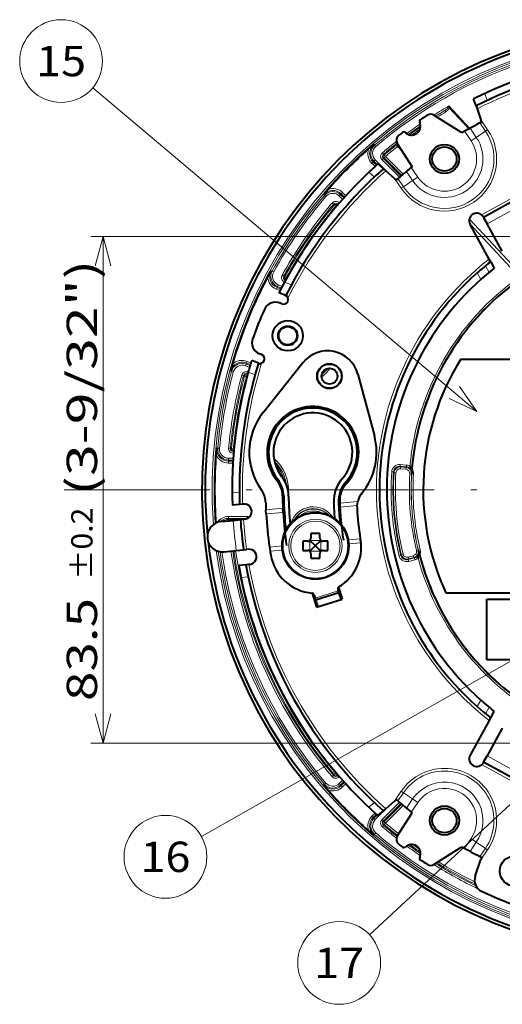
# Model space of a CAD drawing. Extents: x 64 to 812, y 26 to 567.
# Drawn here: x 297 to 337, y 253 to 335 of the extents above; entities that cross this region are included whole.
import ezdxf
from ezdxf.enums import TextEntityAlignment as Align

# ---------------------------------------------------------------- set-up
doc = ezdxf.new("R2010")
doc.units = 0
doc.linetypes.add('DASHDOT', pattern=[18.5, 12, -3, 0.5, -3])
doc.layers.get('0').update_dxf_attribs({"lineweight": 13})
doc.styles.get("Standard").update_dxf_attribs({"font": 'isocp.shx'})
doc.dimstyles.get("Standard").update_dxf_attribs({"dimtxt": 2.5, "dimasz": 2.5, "dimexe": 1.25, "dimexo": 0.625, "dimtad": 1, "dimcen": 2.5, "dimadec": 0, "dimazin": 0, "dimtfac": 1, "dimtmove": 0, "dimatfit": 0, "dimfxl": 1, "dimarcsym": 0})

# ---------------------------------------------------------------- blocks, each defined once
blk = doc.blocks.new('*D5')
at = {"color": 7, "lineweight": 13}
for p, q in [((362.475167, 316.702042), (303.348611, 316.702042)), ((304.348611, 274.952042), (304.348611, 316.702042)), ((362.475167, 274.952042), (303.348611, 274.952042))]:
    blk.add_line(p, q, dxfattribs=at)
for points in [[(304.99566, 314.287228), (304.348611, 316.702042), (303.701562, 314.287228)], [(303.701562, 277.366856), (304.348611, 274.952042), (304.99566, 277.366856)]]:
    blk.add_lwpolyline(points, dxfattribs=at)
for s, height, width, p, p2 in [('(3-9/32")', 2.5, 0.970968, (303.848611, 295.357901), (303.848611, 314.777256)), ('%%p0.2', 1.75, 0.977154, (303.473611, 288.413546), (303.473611, 294.3579)), ('83.5', 2.5, 1.064661, (303.848611, 278.42161), (303.848611, 286.913546))]:
    blk.add_text(s, height=height, rotation=90, dxfattribs=dict(at, width=width)).set_placement(p, p2, align=Align.FIT)
blk = doc.blocks.new('BLOCK143')
at = {"color": 7, "lineweight": 13}
blk.add_line((-31.673004, 12.915016), (-94.96714, 66.241287), dxfattribs=at)
blk.add_lwpolyline([(-36.200302, 15.03717), (-31.673004, 12.915016), (-34.532684, 17.01651)], dxfattribs=at)
blk.add_circle((-100.182785, 70.635544), 6.819997, dxfattribs=at)
at = {"color": 7, "lineweight": 13, "width": 0.935571}
blk.add_text('15', height=5, dxfattribs=at).set_placement((-104.303749, 68.135544), (-96.061813, 68.135544), align=Align.FIT)
blk = doc.blocks.new('BLOCK144')
at = {"color": 7, "lineweight": 13}
blk.add_line((-16.202606, -22.62075), (-77.045441, -57.114449), dxfattribs=at)
blk.add_lwpolyline([(-19.765785, -26.128422), (-16.202606, -22.62075), (-21.042244, -23.876896)], dxfattribs=at)
blk.add_circle((-82.978317, -60.477982), 6.819997, dxfattribs=at)
at = {"color": 7, "lineweight": 13, "width": 0.935571}
blk.add_text('16', height=5, dxfattribs=at).set_placement((-87.099281, -62.977982), (-78.857346, -62.977982), align=Align.FIT)
blk = doc.blocks.new('BLOCK145')
at = {"color": 7, "lineweight": 13}
blk.add_line((7.078831, -20.944969), (-49.354462, -73.318764), dxfattribs=at)
blk.add_lwpolyline([(4.419128, -25.178879), (7.078831, -20.944969), (2.658508, -23.281792)], dxfattribs=at)
blk.add_circle((-54.353371, -77.958084), 6.819997, dxfattribs=at)
at = {"color": 7, "lineweight": 13, "width": 0.935571}
blk.add_text('17', height=5, dxfattribs=at).set_placement((-58.474339, -80.458084), (-50.232403, -80.458084), align=Align.FIT)
blk = doc.blocks.new('BLOCK146')
at = {"color": 7, "lineweight": 13}
for p, q in [((-29.98, 64.14), (-30.37, 65.28)), ((-36.4, 62.99), (-36.26, 63.24)), ((-36.26, 63.24), (-32.83, 59.55)), ((-36.21, 62.96), (-36.26, 63.24)), ((-36.21, 62.96), (-32.96, 59.48)), ((-30.25, 59.08), (-31.16, 60.44)), ((-29.89, 59.33), (-30.98, 60.94)), ((-32.61, 57.48), (-33.69, 59.07)), ((-31.75, 58.06), (-32.78, 59.58)), ((-31.75, 58.06), (-30.25, 59.08)), ((-29.89, 59.33), (-30.25, 59.08)), ((-48.51, 56.77), (-48.64, 56.92)), ((-44.7, 56.97), (-44.76, 56.92)), ((-44.64, 56.76), (-44.76, 56.92)), ((-32.61, 57.48), (-31.75, 58.06)), ((-48.51, 56.77), (-48.32, 56.55)), ((-47.23, 55.53), (-47.04, 55.3)), ((-47.04, 55.3), (-46.92, 55.15)), ((-43.87, 55.65), (-44.73, 56.56)), ((-48.75, 54), (-48.96, 53.79)), ((-48.44, 53.27), (-48.96, 53.79)), ((-48.62, 54.13), (-48.75, 54)), ((-48.22, 53.47), (-48.75, 54)), ((-48.62, 54.13), (-48.4, 54.34)), ((-48.08, 53.59), (-48.62, 54.13)), ((-46.24, 52.17), (-48.4, 54.34)), ((-47.28, 54.35), (-47.07, 54.57)), ((-47.28, 54.35), (-44.42, 51.49)), ((-47.07, 54.57), (-46.94, 54.7)), ((-47.07, 54.57), (-44.19, 51.69)), ((-46.94, 54.7), (-46.72, 54.91)), ((-46.94, 54.7), (-44.04, 51.81)), ((-46.92, 55.15), (-46.72, 54.93)), ((-46.72, 54.91), (-43.81, 52)), ((-48.55, 51.53), (-49.46, 52.32)), ((-42.25, 50.94), (-43.28, 52.45)), ((-41.39, 51.52), (-42.47, 53.11)), ((-44.11, 49.67), (-45.21, 51.29)), ((-43.75, 49.92), (-44.67, 51.27)), ((-42.25, 50.94), (-43.75, 49.92)), ((-41.39, 51.52), (-42.25, 50.94)), ((-30.87, 45.29), (-21.79, 50.29)), ((-54.13, 48.62), (-54, 48.75)), ((-54, 48.75), (-53.79, 48.96)), ((-54, 48.75), (-53.47, 48.22)), ((-53.79, 48.96), (-53.27, 48.44)), ((-44.11, 49.67), (-43.75, 49.92)), ((-21.04, 48.77), (-29.98, 43.84)), ((-56.77, 48.51), (-56.92, 48.64)), ((-56.77, 48.51), (-56.55, 48.32)), ((-55.53, 47.23), (-55.3, 47.04)), ((-54.57, 47.07), (-54.7, 46.94)), ((-54.35, 47.28), (-54.57, 47.07)), ((-54.52, 47.03), (-54.57, 47.07)), ((-54.32, 47.25), (-54.35, 47.28)), ((-54.13, 48.62), (-54.34, 48.4)), ((-54.34, 48.4), (-53.79, 47.86)), ((-54.13, 48.62), (-53.59, 48.08)), ((-55.3, 47.04), (-55.15, 46.92)), ((-55.15, 46.92), (-54.93, 46.72)), ((-54.7, 46.94), (-54.91, 46.72)), ((-54.84, 46.65), (-54.91, 46.72)), ((-54.65, 46.88), (-54.7, 46.94)), ((-24.3, 35.39), (-32.89, 44.61)), ((-24.66, 35.05), (-32.78, 43.75)), ((-65.4, 36.04), (-65.57, 36.13)), ((-65.4, 36.04), (-65.14, 35.9)), ((-31.6, 35.73), (-31, 34.66)), ((-30.24, 36.89), (-29.65, 35.82)), ((-63.75, 35.35), (-63.49, 35.21)), ((-63.49, 35.21), (-63.32, 35.12)), ((-63.35, 34.23), (-63.24, 34.5)), ((-62.23, 33.77), (-63.35, 34.22)), ((-63.32, 35.12), (-63.06, 34.97)), ((-63.24, 34.5), (-63.17, 34.68)), ((-63.24, 34.5), (-63.2, 34.49)), ((-63.17, 34.68), (-63.06, 34.96)), ((-63.17, 34.68), (-63.11, 34.66)), ((-63.06, 34.96), (-62.97, 34.92)), ((-64.57, 33.33), (-64.69, 33.05)), ((-64.09, 32.81), (-64.69, 33.05)), ((-64.5, 33.5), (-64.57, 33.33)), ((-63.95, 33.08), (-64.57, 33.33)), ((-64.5, 33.5), (-64.39, 33.78)), ((-63.87, 33.24), (-64.5, 33.5)), ((-63.73, 33.51), (-64.39, 33.78)), ((-69.6, 20.88), (-69.49, 21.16)), ((-69.49, 21.16), (-68.89, 20.92)), ((-72.08, 19.51), (-72.27, 19.56)), ((-72.08, 19.51), (-71.79, 19.43)), ((-69.67, 20.71), (-69.78, 20.43)), ((-69.78, 20.43), (-69.12, 20.16)), ((-69.67, 20.71), (-69.6, 20.88)), ((-69.67, 20.71), (-69.03, 20.45)), ((-69.6, 20.88), (-68.98, 20.63)), ((-70.42, 18.85), (-70.13, 18.78)), ((-70.13, 18.78), (-69.95, 18.73)), ((-69.95, 18.73), (-69.66, 18.65)), ((-69.53, 18.94), (-69.64, 18.66)), ((-69.55, 18.62), (-69.64, 18.66)), ((-69.46, 19.11), (-69.53, 18.94)), ((-69.47, 18.91), (-69.53, 18.94)), ((-69.35, 19.39), (-69.46, 19.11)), ((-69.42, 19.1), (-69.46, 19.11)), ((-68.22, 18.93), (-69.34, 19.39)), ((-74.36, 6.87), (-74.55, 6.88)), ((-74.36, 6.87), (-74.06, 6.84)), ((-72.57, 6.88), (-72.28, 6.85)), ((-72.28, 6.85), (-72.09, 6.83)), ((-72.09, 6.83), (-71.79, 6.8)), ((-71.68, 6.79), (-71.78, 6.79)), ((-71.78, 6.49), (-71.78, 6.79)), ((-71.71, 6.49), (-71.78, 6.49)), ((-71.78, 6.3), (-71.78, 6.49)), ((-71.81, 5.2), (-72.57, 5.2)), ((-72.57, 4.9), (-72.57, 5.2)), ((-71.83, 4.9), (-72.57, 4.9)), ((-72.57, 4.9), (-72.57, 4.71)), ((-71.78, 6), (-71.78, 6.3)), ((-71.72, 6.3), (-71.78, 6.3)), ((-71.75, 6), (-71.78, 6)), ((-71.85, 4.71), (-72.57, 4.71)), ((-72.57, 4.71), (-72.57, 4.41)), ((-71.86, 4.41), (-72.57, 4.41)), ((-44.28, 4.17), (-44.31, 3.87)), ((-44.31, 3.87), (-44.22, 3.76)), ((-43.27, 3.78), (-44.31, 3.87)), ((-43.24, 4.07), (-44.28, 4.17)), ((-44.24, 3.46), (-44.22, 3.76)), ((-44.24, 3.46), (-43.35, 3.38)), ((-44.22, 3.76), (-43.32, 3.68)), ((-43.35, 3.38), (-43.32, 3.68)), ((-43.27, 3.78), (-43.32, 3.68)), ((-43.24, 4.07), (-43.27, 3.78)), ((-45.69, 2.95), (-45.4, 2.94)), ((-45.4, 2.94), (-45.3, 2.82)), ((-45, 2.8), (-45.3, 2.82)), ((-42.71, 2.64), (-42.41, 2.62)), ((-42.4, 2.65), (-42.41, 2.62)), ((-42.4, 2.65), (-42.1, 2.63)), ((-70.8, -0.4), (-72, -0.53)), ((-66.42, -3.31), (-63.63, -3.05)), ((-54.26, -2.19), (-51.31, -1.92)), ((-54.22, -2.87), (-51.41, -2.61)), ((-69.5, -4.41), (-72.57, -4.41)), ((-72.57, -4.71), (-72.57, -4.41)), ((-69.5, -4.71), (-72.57, -4.71)), ((-72.57, -4.9), (-72.57, -4.71)), ((-69.5, -4.71), (-69.5, -4.41)), ((-69.5, -4.73), (-69.5, -4.71)), ((-66.38, -3.99), (-63.59, -3.73)), ((-72.57, -4.9), (-72.57, -5.11)), ((-70.53, -4.9), (-72.57, -4.9)), ((-52.86, -8.24), (-50.87, -8.06)), ((-65.83, -9.44), (-63.77, -9.25)), ((-59.17, -10.12), (-59.17, -8.33)), ((-59.17, -8.33), (-57.38, -8.33)), ((-58.3, -9.26), (-58.3, -9.2)), ((-58.3, -9.2), (-58.24, -9.2)), ((-58.3, -9.26), (-58.24, -9.26)), ((-58.24, -9.26), (-58.24, -9.2)), ((-57.38, -10.12), (-57.38, -8.33)), ((-52.78, -8.92), (-50.77, -8.74)), ((-65.73, -10.11), (-63.73, -9.93)), ((-59.17, -10.12), (-57.38, -10.12)), ((-44.49, -10.84), (-44.2, -10.77)), ((-44.12, -10.65), (-44.2, -10.77)), ((-43.83, -10.58), (-44.12, -10.65)), ((-42.11, -10.86), (-42.97, -11.09)), ((-42.97, -11.09), (-42.89, -11.38)), ((-41.95, -11.23), (-42.97, -11.5)), ((-42.03, -11.15), (-42.89, -11.38)), ((-42.11, -10.86), (-42.03, -11.15)), ((-41.95, -11.23), (-42.03, -11.15)), ((-41.88, -11.52), (-41.95, -11.23)), ((-41.31, -9.95), (-41.61, -10.02)), ((-41.29, -9.97), (-41.31, -9.95)), ((-41.29, -9.97), (-41, -9.9)), ((-42.89, -11.38), (-42.97, -11.5)), ((-42.89, -11.79), (-42.97, -11.5)), ((-41.88, -11.52), (-42.89, -11.79)), ((-69.34, -14.33), (-70.53, -14.45)), ((-58.33, -17.85), (-54.51, -16.66)), ((-31.6, -35.73), (-31, -34.66)), ((-30.24, -36.89), (-29.65, -35.82)), ((-21.79, -50.29), (-30.87, -45.29)), ((-21.04, -48.77), (-29.98, -43.84)), ((-55.53, -47.23), (-55.3, -47.04)), ((-55.3, -47.04), (-55.16, -46.92)), ((-55.16, -46.92), (-54.93, -46.72)), ((-54.84, -46.65), (-54.91, -46.72)), ((-54.7, -46.94), (-54.91, -46.72)), ((-54.65, -46.88), (-54.7, -46.94)), ((-54.57, -47.07), (-54.7, -46.94)), ((-54.52, -47.03), (-54.57, -47.07)), ((-56.77, -48.51), (-56.92, -48.64)), ((-56.77, -48.51), (-56.55, -48.32)), ((-54.35, -47.28), (-54.57, -47.07)), ((-54.32, -47.25), (-54.35, -47.28)), ((-53.79, -47.86), (-54.34, -48.4)), ((-54.13, -48.62), (-54.34, -48.4)), ((-53.59, -48.08), (-54.13, -48.62)), ((-54.13, -48.62), (-54, -48.75)), ((-53.47, -48.22), (-54, -48.75)), ((-53.27, -48.44), (-53.79, -48.96)), ((-54, -48.75), (-53.79, -48.96)), ((-44.11, -49.67), (-45.21, -51.29)), ((-43.75, -49.92), (-44.67, -51.27)), ((-44.11, -49.67), (-43.75, -49.92)), ((-42.25, -50.94), (-43.75, -49.92)), ((-49.46, -52.32), (-48.55, -51.53)), ((-44.42, -51.49), (-47.28, -54.35)), ((-44.19, -51.69), (-47.07, -54.57)), ((-44.04, -51.81), (-46.94, -54.7)), ((-42.25, -50.94), (-43.28, -52.45)), ((-41.39, -51.52), (-42.47, -53.11)), ((-41.39, -51.52), (-42.25, -50.94)), ((-48.44, -53.27), (-48.96, -53.79)), ((-48.22, -53.47), (-48.75, -54)), ((-46.24, -52.17), (-48.4, -54.34)), ((-43.81, -52), (-46.72, -54.91)), ((-48.75, -54), (-48.96, -53.79)), ((-48.62, -54.13), (-48.75, -54)), ((-48.08, -53.59), (-48.62, -54.13)), ((-48.62, -54.13), (-48.4, -54.34)), ((-47.28, -54.35), (-47.07, -54.57)), ((-47.07, -54.57), (-46.94, -54.7)), ((-47.04, -55.3), (-46.92, -55.16)), ((-46.94, -54.7), (-46.72, -54.91)), ((-46.92, -55.16), (-46.72, -54.93)), ((-48.51, -56.77), (-48.64, -56.92)), ((-48.51, -56.77), (-48.32, -56.55)), ((-47.23, -55.53), (-47.04, -55.3)), ((-32.61, -57.48), (-33.69, -59.07)), ((-31.75, -58.06), (-32.78, -59.58)), ((-32.61, -57.48), (-31.75, -58.06)), ((-31.75, -58.06), (-30.25, -59.08)), ((-30.25, -59.08), (-31.16, -60.44)), ((-29.89, -59.33), (-30.98, -60.94)), ((-29.89, -59.33), (-30.25, -59.08))]:
    blk.add_line(p, q, dxfattribs=at)
at = {"color": 7, "lineweight": 40}
for p, q in [((-31.79, 63.26), (-32.19, 64.4)), ((-38.73, 61.74), (-34.23, 58.9)), ((-31.79, 63.26), (-31.62, 62.79)), ((-31.62, 62.79), (-30.98, 60.94)), ((-31.16, 60.44), (-30.86, 60.59)), ((-30.86, 60.59), (-30.98, 60.94)), ((-44.78, 57.08), (-42.34, 53.21)), ((-44.73, 56.56), (-44.64, 56.76)), ((-47.07, 52.89), (-47.98, 53.68)), ((-47.07, 52.89), (-46.68, 52.56)), ((-45.21, 51.29), (-46.68, 52.56)), ((-44.93, 51.04), (-45.21, 51.29)), ((-44.67, 51.27), (-44.93, 51.04)), ((-21.62, 49.82), (-30.56, 44.89)), ((-30.58, 44.94), (-30.56, 44.89)), ((-30.56, 44.89), (-29.98, 43.84)), ((-27.47, 39.29), (-29.98, 43.84)), ((-29.62, 38.02), (-32.77, 43.73)), ((-29.38, 37.58), (-29.62, 38.02)), ((-29.38, 37.58), (-28.79, 36.51)), ((-63.16, 31.99), (-64.28, 32.44)), ((-63.16, 31.99), (-62.7, 31.8)), ((-63.78, 30.62), (-64.1, 30.75)), ((-67.66, 20.86), (-68.77, 21.31)), ((-67.15, 22.28), (-67.47, 22.41)), ((-34.32, 21.5), (34.32, 21.5)), ((-67.66, 20.86), (-67.19, 20.68)), ((-60.36, 20.92), (-66.89, 12.7)), ((-51.27, 19.04), (-48.54, 8.89)), ((-70.76, -2.41), (-71.96, -2.54)), ((-70.26, -2.36), (-70.76, -2.41)), ((-70.14, -2.34), (-70.26, -2.36)), ((-63.59, -3.73), (-63.63, -3.05)), ((-70.63, -4.91), (-70.13, -4.86)), ((-69.88, -4.83), (-70.13, -4.86)), ((-66.38, -3.99), (-66.42, -3.31)), ((-73.86, -5.25), (-71.82, -5.04)), ((-71.82, -5.04), (-70.63, -4.91)), ((-59.02, -7.18), (-59.02, -7.98)), ((-57.52, -7.18), (-59.02, -7.18)), ((-57.52, -7.98), (-57.52, -7.18)), ((-50.87, -8.06), (-50.82, -8.32)), ((-65.83, -9.44), (-65.73, -10.11)), ((-60.32, -8.48), (-60.32, -9.98)), ((-59.52, -8.48), (-60.32, -8.48)), ((-59.17, -8.33), (-59.17, -8.33)), ((-58.3, -9.2), (-59.17, -8.33)), ((-58.3, -9.26), (-59.17, -10.12)), ((-58.24, -9.2), (-57.38, -8.33)), ((-58.24, -9.26), (-57.38, -10.12)), ((-57.38, -8.33), (-57.38, -8.33)), ((-56.22, -8.48), (-57.02, -8.48)), ((-56.22, -9.98), (-56.22, -8.48)), ((-73.33, -10.22), (-71.3, -10.01)), ((-71.3, -10.01), (-70.11, -9.88)), ((-70.11, -9.88), (-69.61, -9.83)), ((-69.36, -9.8), (-69.61, -9.83)), ((-60.32, -9.98), (-59.52, -9.98)), ((-59.17, -10.13), (-59.17, -10.12)), ((-59.02, -10.48), (-59.02, -11.28)), ((-59.02, -11.28), (-57.52, -11.28)), ((-57.52, -11.28), (-57.52, -10.48)), ((-57.38, -10.13), (-57.38, -10.12)), ((-57.02, -9.98), (-56.22, -9.98)), ((-69.71, -12.35), (-70.91, -12.48)), ((-69.22, -12.3), (-69.71, -12.35)), ((-69.09, -12.29), (-69.22, -12.3)), ((-54.49, -16.04), (-53.88, -18.04)), ((-58.79, -17.01), (-58.09, -19.33)), ((-58.33, -17.85), (-58.24, -18.13)), ((-58.24, -18.13), (-54.42, -16.95)), ((-54.51, -16.66), (-54.42, -16.95)), ((-36.76, -17), (36.76, -17)), ((-58.09, -19.33), (-53.88, -18.04)), ((-30, -18), (0, -18)), ((-30, -28), (-30, -18)), ((0, -28), (-30, -28)), ((-29.38, -37.58), (-28.79, -36.51)), ((-29.62, -38.02), (-32.77, -43.73)), ((-29.62, -38.02), (-29.38, -37.58)), ((-27.47, -39.29), (-29.98, -43.84)), ((-30.58, -44.94), (-30.56, -44.89)), ((-30.56, -44.89), (-29.98, -43.84)), ((-21.62, -49.82), (-30.56, -44.89)), ((-45.21, -51.29), (-46.68, -52.56)), ((-44.93, -51.04), (-45.21, -51.29)), ((-44.67, -51.27), (-44.93, -51.04)), ((-47.98, -53.68), (-47.07, -52.89)), ((-47.07, -52.89), (-46.68, -52.56)), ((-44.78, -57.08), (-42.34, -53.21)), ((-38.73, -61.74), (-34.23, -58.9)), ((-31.93, -63.67), (-30.98, -60.94)), ((-31.16, -60.44), (-30.86, -60.59)), ((-30.86, -60.59), (-30.98, -60.94))]:
    blk.add_line(p, q, dxfattribs=at)
for centre, radius in [((-37, 54.5), 2.4), ((-37, 54.5), 2), ((-62.82, 25.38), 2.5), ((-62.82, 25.38), 1.6), ((-62.82, 25.38), 1.5), ((-55.95, 18.72), 2.05), ((-55.95, 18.72), 2), ((-55.95, 18.72), 1.3), ((-58.27, -9.23), 5.5), ((-37, -54.5), 2.4), ((-37, -54.5), 2), ((-25.38, -62.82), 2.5)]:
    blk.add_circle(centre, radius, dxfattribs=at)
at = {"color": 7, "lineweight": 13}
for radius in [5.33, 4.39, 4.06]:
    blk.add_circle((-58.27, -9.23), radius, dxfattribs=at)
at = {"color": 7, "lineweight": 40}
for centre, radius, start, end in [((0, 0), 76.97, 97.3111, 82.6889), ((0, 0), 76.43, 97.7772, 185.5643), ((0, 0), 72, 99.9821, 116.5549), ((0, 0), 70.8, 100.0497, 116.6807), ((0, 0), 73.45, 122.8118, 123.9136), ((-39.26, 60.89), 1, 57.7551, 122.8118), ((-42.44, 59.94), 1.5, 225.5832, 25.0187), ((-40.81, 60.71), 0.3, 123.9136, 205.0187), ((0, 0), 68, 117.278, 119.6981), ((-43.93, 57.61), 1, 127.3254, 212.2449), ((0, 0), 73.45, 126.6883, 127.3254), ((-43.7, 58.66), 0.3, 45.5832, 126.6883), ((-37, 54.5), 5.2, 56.2695, 57.7551), ((0, 0), 68, 119.6981, 120.1095), ((-23.12, 26.08), 40.03, 129.6098, 131.2272), ((-44.5, 56.7), 0.154, 133.4278, 156.9018), ((0, 0), 74.88, 131.3787, 138.6213), ((0, 0), 72, 131.7902, 133.3924), ((0, 0), 72, 133.3924, 153.2198), ((0, 0), 70.8, 131.6644, 153.1386), ((0, 0), 68, 129.5259, 131.0671), ((0, 0), 68, 128.5058, 129.5259), ((-26.03, 23.08), 40.08, 138.7773, 140.3924), ((-31.67, 44.34), 1.25, 28.8503, 208.8503), ((0, 0), 47.7, 128.3536, 131.4858), ((-30.82, 16.26), 40.03, 150.2394, 151.8568), ((0, 0), 47.7, 131.4858, 231.6464), ((0, 0), 46.5, 128.257, 228.1825), ((0, 0), 74.88, 152.0084, 163.9916), ((0, 0), 42.5, 127.1737, 175.2832), ((-64.85, 28.9), 2, 68, 155.9821), ((-63.5, 31.32), 0.75, 248, 68), ((0, 0), 73, 155.9821, 160.0179), ((-66.73, 24.26), 2, 160.0179, 248), ((-56.29, 17.69), 5.2, 15.0546, 141.5018), ((0, 0), 72, 162.7802, 164.3794), ((-67.43, 21.58), 0.75, 248, 68), ((0, 0), 40.5, 147.9361, 204.819), ((-33.41, 9.7), 40.08, 164.1476, 165.7628), ((0, 0), 70.8, 162.8614, 181.9503), ((0, 0), 72, 164.3794, 182.0179), ((-58.68, 6.17), 7.55, 316.7112, 218.6917), ((-58.68, 6.17), 7.3, 317.9582, 217.5523), ((-58.68, 6.17), 10.5, 141.5018, 216.2418), ((-58.68, 6.17), 6.5, 317.9582, 217.5523), ((-58.68, 6.17), 10.5, 320.2133, 15.0546), ((-34.75, 2.57), 40.03, 173.8207, 175.4382), ((0, 0), 74.88, 175.5897, 184.1978), ((-44.91, 2.73), 2.51, 10.4059, 27.5477), ((-26.35, 2.18), 16.06, 175.2974, 177.7978), ((-68.19, -1.15), 4.7, 0.9634, 37.5523), ((-68.19, -1.15), 5.5, 0.9634, 37.5523), ((-49.76, -1.87), 5.5, 137.9582, 182.1507), ((-44.88, 2.72), 2.49, 1.801, 10.8178), ((-67.69, -1.05), 4, 0.8913, 38.6917), ((-49.76, -1.87), 4.7, 137.9582, 182.1507), ((-50.27, -1.75), 4, 136.7112, 181.9965), ((-69.97, -2.11), 3.5, 1.7269, 36.2418), ((0, 0), 63.7, 180.8913, 182.7443), ((0, 0), 63.5, 180.9634, 186.0395), ((0, 0), 62.7, 180.9634, 185.1658), ((-47.92, -2.79), 3.5, 140.2133, 183.3344), ((-70.01, -3.59), 1.25, 276, 96), ((0, 0), 66.5, 181.7269, 182.8499), ((0, 0), 55.3, 182.1507, 184.9172), ((0, 0), 54.5, 182.1507, 185.8044), ((0, 0), 54.3, 181.9965, 188.8116), ((0, 0), 51.5, 183.3344, 189.0055), ((0, 0), 66.5, 183.4387, 188.1576), ((0, 0), 63.7, 183.3591, 188.2855), ((-73.59, -7.74), 2.5, 96, 276), ((0, 0), 70.8, 183.9764, 188.0236), ((-59.52, -7.98), 0.5, 270, 360), ((-57.02, -7.98), 0.5, 180, 270), ((0, 0), 76.43, 186.4357, 275.5643), ((-58.22, -9.53), 7.5, 300.1073, 9.3), ((-69.22, -11.05), 1.25, 276, 96), ((0, 0), 66.5, 188.7469, 189.3), ((-58.22, -9.53), 7.5, 189.3, 265.7368), ((-59.52, -10.48), 0.5, 0, 90), ((-57.02, -10.48), 0.5, 90, 180), ((-43.75, -10.49), 2.51, 342.4527, 359.5899), ((-25.53, -6.71), 16.11, 192.2067, 194.6994), ((-43.73, -10.47), 2.49, 359.1793, 8.1988), ((0, 0), 42.5, 194.7168, 265.2832), ((0, 0), 72, 189.9821, 228.2098), ((0, 0), 70.8, 190.0497, 228.3356), ((-54.31, -16.28), 0.3, 120.1073, 196.6884), ((-58.8, -17.31), 0.3, 16.4054, 85.7368), ((0, 0), 61, 196.4054, 197.0107), ((0, 0), 57, 196.6884, 196.9931), ((0, 0), 57, 197.2947, 198.508), ((0, 0), 61, 197.2925, 198.4091), ((0, 0), 46.5, 228.1825, 231.743), ((-31.67, -44.34), 1.25, 151.1497, 331.1497), ((-26.08, -23.12), 40.03, 219.6098, 221.2272), ((0, 0), 74.88, 221.3787, 228.6213), ((0, 0), 68, 228.9329, 231.4942), ((-23.08, -26.03), 40.08, 228.7773, 230.3924), ((-43.93, -57.61), 1, 147.7551, 232.6746), ((0, 0), 73.45, 232.6746, 233.3117), ((-43.7, -58.66), 0.3, 233.3117, 314.4168), ((-42.44, -59.94), 1.5, 334.9814, 134.4168), ((-37, -54.5), 5.2, 302.2449, 303.7305), ((0, 0), 68, 239.8905, 241.1808), ((0, 0), 68, 241.1808, 242.722), ((-40.81, -60.71), 0.3, 154.9813, 236.0864), ((0, 0), 73.45, 236.0864, 237.1882), ((-39.26, -60.89), 1, 237.1882, 302.2449), ((-30.04, -64.33), 2, 160.8275, 244.9656), ((0, 0), 73, 244.9656, 250.0179)]:
    blk.add_arc(centre, radius, start, end, dxfattribs=at)
at = {"color": 7, "lineweight": 13}
for centre, radius, start, end in [((0, 0), 75.29, 97.7891, 184.3554), ((0, 0), 74.99, 97.879, 184.2338), ((0, 0), 74.68, 109.0698, 130.5141), ((0, 0), 74.38, 109.074, 130.5141), ((0, 0), 70.3, 100.0785, 116.7344), ((0, 0), 72.9, 119.8315, 122.1067), ((0, 0), 72.6, 120.6661, 121.9928), ((1.08, 0.97), 72.33, 121.7947, 123.1137), ((1.19, 1.08), 72.03, 121.7994, 123.1313), ((-36.41, 62.28), 0.714, 73.9911, 89.0282), ((0, 0.01), 72.89, 124.2081, 126.3932), ((-37, 54.5), 8.6, 214.1725, 34.1725), ((-37, 54.5), 8.16, 214.1725, 34.1725), ((0, 0.01), 72.59, 124.3311, 126.2701), ((1.08, 0.97), 72.32, 125.526, 127.3311), ((1.19, 1.08), 72.02, 125.8909, 127.1995), ((-47.34, 55.4), 1.99, 130.5141, 225), ((0, 0), 72.9, 128.0297, 129.8135), ((0, 0), 72.6, 128.1065, 129.8135), ((0, 0), 72.41, 128.1844, 129.8135), ((-44.71, 56.82), 0.107, 74.423, 120.7306), ((-37, 54.5), 6.34, 214.1725, 34.1725), ((-37, 54.5), 5.3, 214.1725, 34.1725), ((-47.34, 55.4), 2.29, 160.0844, 225), ((-47.34, 55.4), 1.8, 130.5141, 225), ((-47.34, 55.4), 1.5, 130.5141, 225), ((-46.72, 54.92), 0.799, 130.3857, 225), ((0, 0), 72.9, 129.8132, 130.3857), ((-46.72, 54.92), 0.499, 130.3857, 225), ((0, 0), 72.6, 129.8132, 130.3857), ((0, 0), 72.41, 129.8132, 130.3857), ((0, 0), 72.11, 129.8132, 130.3857), ((0, 0), 72.11, 128.3339, 129.8135), ((-46.72, 54.92), 0.31, 130.3857, 225), ((-46.72, 54.92), 0.0103, 130.3857, 225), ((0, 0), 70.3, 131.6106, 153.1039), ((-55.4, 47.34), 1.99, 45, 139.4859), ((-55.4, 47.34), 1.8, 45, 139.4859), ((-55.4, 47.34), 1.5, 45, 139.4859), ((-55.4, 47.34), 2.29, 45, 109.9156), ((0, 0), 74.68, 139.4859, 151.1437), ((0, 0), 74.38, 139.4859, 151.1437), ((0, 0), 72.9, 139.6138, 140.1863), ((-54.92, 46.72), 0.799, 45, 139.6138), ((-54.92, 46.72), 0.499, 45, 139.6138), ((0.04, -0.03), 72.95, 140.1899, 150.4043), ((0.04, -0.03), 72.65, 140.19, 150.4043), ((0.04, -0.03), 72.46, 140.19, 150.4043), ((0.04, -0.03), 72.16, 140.19, 150.4043), ((0, 0), 72.6, 139.6138, 140.1863), ((0, 0), 72.41, 139.6138, 140.1863), ((0, 0), 72.11, 139.6138, 140.1863), ((-54.92, 46.72), 0.31, 45, 139.6138), ((-54.92, 46.72), 0.0103, 45, 139.6138), ((0, 0), 48.2, 127.9223, 232.0777), ((-63.83, 35.17), 1.99, 151.1437, 248), ((-63.83, 35.17), 1.8, 151.1437, 248), ((-63.83, 35.17), 1.5, 151.1437, 248), ((0, 0), 72.9, 150.4074, 150.9891), ((0, 0), 72.6, 150.4074, 150.9891), ((0, 0), 72.41, 150.4074, 150.9891), ((-63.83, 35.17), 2.29, 180.714, 248), ((-63.05, 34.97), 0.799, 150.9891, 248), ((-63.05, 34.97), 0.499, 150.9891, 248), ((-63.05, 34.97), 0.31, 150.9891, 248), ((0, 0), 72.11, 150.4074, 150.9891), ((-63.05, 34.97), 0.0103, 150.9891, 248), ((0, 0), 42.86, 125.1334, 174.7904), ((0, 0), 42.56, 126.9932, 175.7097), ((-70.35, 19.04), 2.29, 68, 135.286), ((0, 0), 74.68, 164.8563, 174.725), ((-70.35, 19.04), 1.99, 68, 164.8563), ((-70.35, 19.04), 1.8, 68, 164.8563), ((-70.35, 19.04), 1.5, 68, 164.8563), ((0, 0), 70.3, 162.8961, 181.9215), ((-62.82, 25.38), 8.79, 309.3488, 322.405), ((-62.82, 25.38), 8.49, 311.2212, 320.5326), ((-62.82, 25.38), 8.3, 313.9129, 317.8409), ((0, 0), 74.38, 164.8563, 174.725), ((0.03, -0.01), 72.93, 165.5942, 174.0109), ((0.03, -0.01), 72.63, 165.5942, 174.0109), ((0.03, -0.01), 72.44, 165.5942, 174.0109), ((0.03, -0.01), 72.14, 165.5942, 174.0108), ((0, 0), 72.9, 165.0102, 165.5919), ((-69.65, 18.65), 0.799, 68, 165.0102), ((0, 0), 72.6, 165.0102, 165.5919), ((-69.65, 18.65), 0.499, 68, 165.0102), ((0, 0), 72.41, 165.0102, 165.5919), ((-69.65, 18.65), 0.31, 68, 165.0102), ((0, 0), 72.11, 165.0102, 165.5919), ((-69.65, 18.65), 0.0103, 68, 165.0102), ((-72.57, 6.7), 1.99, 174.725, 270), ((-72.57, 6.7), 1.8, 174.725, 270), ((-72.57, 6.7), 1.5, 174.725, 270), ((-71.78, 6.8), 0.799, 174.5879, 270), ((0, 0), 72.9, 174.0124, 174.5878), ((0, 0), 72.6, 174.0124, 174.5878), ((-71.78, 6.8), 0.499, 174.5878, 270), ((0, 0), 72.41, 174.0124, 174.5878), ((-71.78, 6.8), 0.31, 174.5878, 270), ((0, 0), 72.11, 174.0124, 174.5878), ((-71.78, 6.8), 0.0103, 174.5879, 270), ((-72.57, 6.7), 2.29, 204.2953, 270), ((-69.5, 0), 6.79, 355.7875, 49.606), ((-69.5, 0), 6.49, 7.5417, 46.1567), ((-69.5, 0), 6.3, 14.1274, 43.1932), ((-69.5, 0), 6, 24.6818, 34.6681), ((-44.4, 2.87), 1.3, 84.9832, 176.3169), ((-44.4, 2.87), 0.999, 84.9518, 176.3484), ((-44.3, 2.76), 1, 85.0147, 176.4202), ((-44.3, 2.76), 0.699, 84.9831, 176.4517), ((-43.41, 2.68), 0.7, 356.4428, 84.9925), ((-43.41, 2.68), 1, 356.4664, 84.9871), ((-43.35, 2.78), 0.999, 23.8328, 85.0114), ((-43.35, 2.78), 1.3, 58.8548, 85.0013), ((-43.39, 2.71), 1.3, 356.4176, 36.9913), ((0, 0), 45.79, 176.3002, 193.6998), ((0, 0), 45.49, 176.3002, 193.6998), ((0, 0), 45.39, 176.4349, 193.5651), ((0, 0), 45.09, 176.4349, 193.5651), ((0, 0), 42.79, 176.4649, 193.5351), ((0, 0), 42.49, 176.4649, 193.5351), ((0, 0), 42.48, 176.4235, 193.5765), ((-43.4, 2.71), 1, 356.4129, 4.7462), ((0, 0), 42.18, 176.4235, 193.5765), ((-58.62, -6.68), 3.88, 33.0274, 162.4725), ((-58.62, -6.68), 3.58, 43.4869, 152.013), ((-58.62, -6.68), 3.51, 46.4662, 149.0337), ((-72.57, -6.7), 2.29, 90, 144.8759), ((-72.57, -6.7), 1.99, 90, 133.6059), ((0, 0), 70.3, 183.962, 188.038), ((-69.5, 0), 4.41, 270, 275.8876), ((-69.5, 0), 4.71, 270, 270.5075), ((-58.62, -6.68), 3.21, 61.4364, 134.0635), ((-72.57, -6.7), 1.8, 90, 124.7982), ((0, 0), 72, 184.0102, 187.9898), ((0, 0), 75.29, 187.6446, 274.3554), ((0, 0), 74.99, 187.7662, 274.2338), ((0, 0), 74.68, 187.8549, 220.5141), ((0, 0), 74.38, 187.9087, 220.5141), ((0, 0), 72.9, 187.9653, 220.3859), ((0, 0), 72.6, 187.9734, 220.386), ((0, 0), 72.41, 187.9785, 220.386), ((0, 0), 72.11, 187.9867, 220.386), ((-43.23, -10.54), 1.3, 193.6831, 285.0168), ((-43.23, -10.54), 0.999, 193.6516, 285.0482), ((-43.15, -10.41), 1, 193.5798, 284.9853), ((-43.15, -10.41), 0.699, 193.5483, 285.0169), ((-42.29, -10.18), 0.7, 285.0074, 13.5572), ((-42.29, -10.18), 1, 285.0129, 13.5336), ((-42.21, -10.27), 0.999, 284.9886, 346.1672), ((-42.21, -10.27), 1.3, 284.9987, 311.1452), ((0, 0), 42.86, 195.2096, 238.9884), ((-42.27, -10.21), 1, 5.2538, 13.5871), ((0, 0), 42.56, 194.2903, 265.7097), ((-42.26, -10.21), 1.3, 333.0087, 13.5824), ((0, 0), 70.3, 190.0785, 228.3894), ((-54.92, -46.72), 0.499, 220.3857, 315), ((-54.92, -46.72), 0.31, 220.3857, 315), ((-54.92, -46.72), 0.0103, 220.3857, 315), ((-37, -54.5), 8.6, 325.8275, 145.8275), ((-37, -54.5), 8.16, 325.8275, 145.8275), ((-55.4, -47.34), 1.99, 220.5141, 315), ((-55.4, -47.34), 1.8, 220.5141, 315), ((-55.4, -47.34), 1.5, 220.5141, 315), ((-54.92, -46.72), 0.799, 220.3857, 315), ((-37, -54.5), 6.34, 325.8275, 145.8275), ((-55.4, -47.34), 2.29, 250.0844, 315), ((-37, -54.5), 5.3, 325.8275, 145.8275), ((-47.34, -55.4), 2.29, 135, 199.9156), ((-47.34, -55.4), 1.99, 135, 229.4859), ((-47.34, -55.4), 1.8, 135, 229.4859), ((-47.34, -55.4), 1.5, 135, 229.4859), ((-46.72, -54.92), 0.799, 135, 229.6138), ((-46.72, -54.92), 0.499, 135, 229.6138), ((-46.72, -54.92), 0.31, 135, 229.6138), ((0, 0), 72.41, 229.6138, 230.1863), ((-46.72, -54.92), 0.0103, 135, 229.6138), ((0, 0), 72.11, 229.6138, 230.1863), ((0, 0), 74.68, 229.4859, 274.1451), ((0, 0), 74.38, 229.4859, 274.0913), ((0, 0), 72.9, 229.6138, 230.1863), ((0, 0), 72.6, 229.6138, 230.1863), ((0, 0), 72.9, 230.1865, 231.9703), ((0, 0), 72.6, 230.1865, 231.8935), ((0, 0), 72.41, 230.1865, 231.877), ((0, 0), 72.11, 230.1865, 231.8524), ((0, -0.01), 72.89, 233.6068, 235.7919), ((0, -0.01), 72.59, 233.7298, 235.6689), ((0, -0.01), 72.4, 233.85, 235.5487), ((0, -0.01), 72.1, 234.1682, 235.2305), ((0, 0), 72.6, 238.0072, 244.0078), ((0, 0), 72.41, 238.0796, 243.8328), ((0, 0), 72.11, 238.1949, 243.6341), ((0, 0), 72.9, 237.8933, 244.4667)]:
    blk.add_arc(centre, radius, start, end, dxfattribs=at)
blk.add_ellipse((-36.88, 62.19), major_axis=(0.158, -0.255), ratio=0.492806, start_param=1.668072, end_param=3.101474, dxfattribs=at)
for points, knots in [([(-37.03, 62.45), (-36.94, 62.5), (-36.86, 62.56), (-36.77, 62.61), (-36.64, 62.72), (-36.51, 62.83), (-36.47, 62.88), (-36.43, 62.93), (-36.4, 62.99)], [0, 0, 0, 0, 0, 0, 1.06788, 1.06788, 1.06788, 1.78809, 1.78809, 1.78809, 1.78809, 1.78809, 1.78809]), ([(-36.77, 62.29), (-36.73, 62.31), (-36.7, 62.33), (-36.67, 62.35), (-36.61, 62.4), (-36.55, 62.45), (-36.52, 62.47), (-36.47, 62.52), (-36.42, 62.58), (-36.39, 62.6), (-36.35, 62.66), (-36.31, 62.71), (-36.29, 62.74), (-36.27, 62.78), (-36.25, 62.83), (-36.24, 62.84), (-36.23, 62.87), (-36.23, 62.9), (-36.22, 62.91), (-36.22, 62.93), (-36.21, 62.95), (-36.21, 62.96), (-36.21, 62.96), (-36.21, 62.96)], [0, 0, 0, 0, 0, 0, 0.358563, 0.358563, 0.358563, 0.702378, 0.702378, 0.702378, 1.020077, 1.020077, 1.020077, 1.301227, 1.301227, 1.301227, 1.419224, 1.419224, 1.419224, 1.537307, 1.537307, 1.537307, 1.563462, 1.563462, 1.563462, 1.563462, 1.563462, 1.563462])]:
    blk.add_open_spline(points, degree=5, knots=knots, dxfattribs=at)
at = {"color": 7, "lineweight": 40}
for points in [[(-29.6, 37.41), (-29.57, 37.43), (-29.55, 37.46), (-29.53, 37.5), (-29.51, 37.58), (-29.51, 37.67), (-29.52, 37.71), (-29.53, 37.8), (-29.56, 37.89), (-29.58, 37.94), (-29.6, 37.98), (-29.62, 38.02)], [(-29.6, -37.41), (-29.57, -37.43), (-29.55, -37.46), (-29.53, -37.5), (-29.51, -37.58), (-29.51, -37.67), (-29.52, -37.71), (-29.53, -37.8), (-29.56, -37.89), (-29.58, -37.94), (-29.6, -37.98), (-29.62, -38.02)]]:
    blk.add_open_spline(points, degree=5, knots=[0, 0, 0, 0, 0, 0, 0.514212, 0.514212, 0.514212, 0.889534, 0.889534, 0.889534, 1.229761, 1.229761, 1.229761, 1.229761, 1.229761, 1.229761], dxfattribs=at)

msp = doc.modelspace()

# ---------------------------------------------------------------- linework, layer by layer
at = {"color": 7, "linetype": 'DASHDOT', "lineweight": 13}
msp.add_line((301.139199, 295.827042), (394.967691, 295.827042), dxfattribs=at)

# ---------------------------------------------------------------- block references
at = {"lineweight": 0, "xscale": 0.5, "yscale": 0.5, "zscale": 0.5}
for name in ['BLOCK146', 'BLOCK143', 'BLOCK145', 'BLOCK144']:
    msp.add_blockref(name, (350.975167, 295.827042), dxfattribs=at)

# ---------------------------------------------------------------- dimensions: what is measured, and where the dimension line sits
at = {"color": 0, "lineweight": 0}
dim = msp.add_linear_dim(base=(304.348611, 316.702042), p1=(362.475167, 274.952042), p2=(362.475167, 316.702042), angle=90, text='<>{}{%%p0.2}(3-9/32")', dimstyle='STANDARD', override={"dimlfac": 2, "dimtol": 0, "dimlim": 0, "dimtp": 0.2, "dimtm": 0.2}, dxfattribs=at)
dim.commit()
dim.dimension.update_dxf_attribs({"geometry": '*D5', "text_midpoint": (304.348611, 296.599433), "dimtype": 161})

doc.saveas('drawing.dxf')
